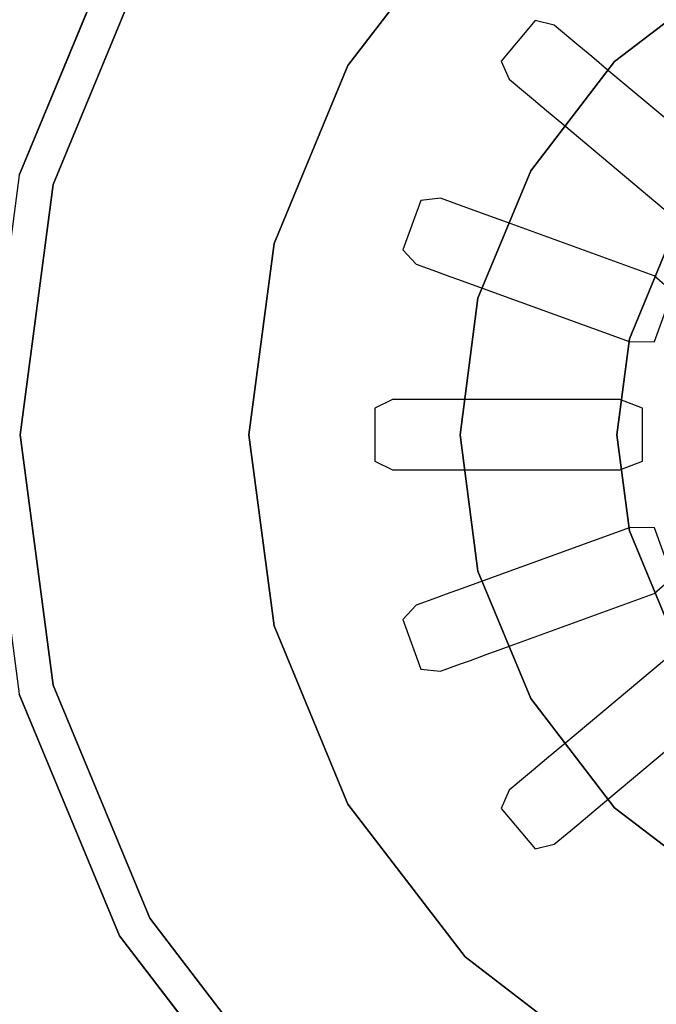
# Model space of a CAD drawing. Extents: x 0 to 959, y -500 to 0.
# Drawn here: x 758 to 792, y -180 to -128 of the extents above; entities that cross this region are included whole.
import ezdxf

# ---------------------------------------------------------------- set-up
doc = ezdxf.new("R2010")
doc.units = 0
doc.header["$MEASUREMENT"] = 0
for name, color, linetype in [('FR_ZLEW', 253, 'CONTINUOUS'), ('FRANKE_ODPLYW', 254, 'CONTINUOUS'), ('FRANKE_OTWORKI', 251, 'CONTINUOUS')]:
    doc.layers.add(name, color=color, linetype=linetype)

msp = doc.modelspace()

# ---------------------------------------------------------------- linework, layer by layer
at = {"layer": 'FR_ZLEW'}
for points, invisible_edges in [([(762.872, -123.21, -104), (752.874, -121.8, -104), (752.874, -135.403, -104), (757.519, -136.132, -104)], 7), ([(764.5, -124.15, -105.88), (762.872, -123.21, -105.88), (757.519, -136.132, -105.88), (759.335, -136.619, -105.88)], 5), ([(759.335, -136.619, -105.88), (757.519, -136.132, -105.88), (755.694, -150, -105.88), (757.574, -150, -105.88)], 5), ([(757.574, -150, -105.88), (755.694, -150, -105.88), (757.519, -163.868, -105.88), (759.335, -163.381, -105.88)], 5), ([(759.335, -163.381, -105.88), (757.519, -163.868, -105.88), (762.872, -176.79, -105.88), (764.5, -175.85, -105.88)], 5), ([(757.519, -163.868, -104), (752.874, -164.597, -104), (752.874, -178.2, -104), (762.872, -176.79, -104)], 7), ([(764.5, -175.85, -105.88), (762.872, -176.79, -105.88), (771.387, -187.887, -105.88), (772.716, -186.557, -105.88)], 5), ([(762.872, -176.79, -104), (752.874, -178.2, -104), (752.874, -206.4, -104), (771.387, -187.887, -104)], 7)]:
    msp.add_3dface(points, dxfattribs=dict(at, invisible_edges=invisible_edges))
for points in [[(762.872, -123.21, -105.88), (762.872, -123.21, -104), (757.519, -136.132, -104), (757.519, -136.132, -105.88)], [(757.519, -163.868, -105.88), (757.519, -163.868, -104), (762.872, -176.79, -104), (762.872, -176.79, -105.88)], [(762.872, -176.79, -105.88), (762.872, -176.79, -104), (771.387, -187.887, -104), (771.387, -187.887, -105.88)]]:
    msp.add_3dface(points, dxfattribs=at)
at = {"layer": 'FRANKE_ODPLYW'}
for points, invisible_edges in [([(781.357, -122.083, -104), (772.716, -113.443, -104), (764.5, -124.15, -104), (775.083, -130.26, -104)], 5), ([(793.764, -123.136, -113.4), (791.884, -119.88, -105.88), (784.68, -125.407, -105.88), (787.339, -128.066, -113.4)], 15), ([(782.022, -122.748, -107.76), (781.357, -122.083, -104), (775.083, -130.26, -104), (775.897, -130.73, -107.76)], 13), ([(783.351, -124.077, -107.76), (782.022, -122.748, -107.76), (775.897, -130.73, -107.76), (777.525, -131.67, -107.76)], 15), ([(794.059, -123.648, -114.891), (793.764, -123.136, -113.4), (787.339, -128.066, -113.4), (787.758, -128.484, -114.891)], 15), ([(783.351, -124.077, -104), (782.686, -123.413, -104), (776.711, -131.2, -104), (777.525, -131.67, -104)], 15), ([(782.686, -123.413, -104), (783.351, -124.077, -107.76), (777.525, -131.67, -107.76), (776.711, -131.2, -104)], 15), ([(794.541, -124.482, -116.174), (794.059, -123.648, -114.891), (787.758, -128.484, -114.891), (788.438, -129.165, -116.174)], 15), ([(764.5, -124.15, -104), (764.5, -124.15, -105.88), (759.335, -136.619, -105.88), (759.335, -136.619, -104)], 5), ([(775.083, -130.26, -104), (764.5, -124.15, -104), (759.335, -136.619, -104), (771.139, -139.782, -104)], 5), ([(784.68, -125.407, -105.88), (783.351, -124.077, -104), (777.525, -131.67, -104), (779.153, -132.61, -105.88)], 15), ([(795.174, -125.578, -117.16), (794.541, -124.482, -116.174), (788.438, -129.165, -116.174), (789.333, -130.06, -117.16)], 7), ([(787.339, -128.066, -113.4), (784.68, -125.407, -105.88), (779.153, -132.61, -105.88), (782.409, -134.49, -113.4)], 15), ([(799.362, -132.833, -119.051), (795.174, -125.578, -117.16), (789.333, -130.06, -117.16), (795.256, -135.983, -119.051)], 5), ([(787.758, -128.484, -114.891), (787.339, -128.066, -113.4), (782.409, -134.49, -113.4), (782.922, -134.786, -114.891)], 15), ([(788.438, -129.165, -116.174), (787.758, -128.484, -114.891), (782.922, -134.786, -114.891), (783.755, -135.267, -116.174)], 15), ([(789.333, -130.06, -117.16), (788.438, -129.165, -116.174), (783.755, -135.267, -116.174), (784.852, -135.9, -117.16)], 7), ([(775.897, -130.73, -107.76), (775.083, -130.26, -104), (771.139, -139.782, -104), (772.047, -140.025, -107.76)], 13), ([(795.256, -135.983, -119.051), (789.333, -130.06, -117.16), (784.852, -135.9, -117.16), (792.106, -140.088, -119.051)], 5), ([(777.525, -131.67, -107.76), (775.897, -130.73, -107.76), (772.047, -140.025, -107.76), (773.863, -140.512, -107.76)], 15), ([(776.711, -131.2, -104), (777.525, -131.67, -107.76), (773.863, -140.512, -107.76), (772.955, -140.268, -104)], 15), ([(777.525, -131.67, -104), (776.711, -131.2, -104), (772.955, -140.268, -104), (773.863, -140.512, -104)], 15), ([(779.153, -132.61, -105.88), (777.525, -131.67, -104), (773.863, -140.512, -104), (775.679, -140.998, -105.88)], 15), ([(782.409, -134.49, -113.4), (779.153, -132.61, -105.88), (775.679, -140.998, -105.88), (779.311, -141.971, -113.4)], 15), ([(782.922, -134.786, -114.891), (782.409, -134.49, -113.4), (779.311, -141.971, -113.4), (779.882, -142.125, -114.891)], 15), ([(783.755, -135.267, -116.174), (782.922, -134.786, -114.891), (779.882, -142.125, -114.891), (780.812, -142.374, -116.174)], 15), ([(784.852, -135.9, -117.16), (783.755, -135.267, -116.174), (780.812, -142.374, -116.174), (782.034, -142.701, -117.16)], 7), ([(792.106, -140.088, -119.051), (784.852, -135.9, -117.16), (782.034, -142.701, -117.16), (790.126, -144.869, -119.051)], 5), ([(759.335, -136.619, -104), (759.335, -136.619, -105.88), (757.574, -150, -105.88), (757.574, -150, -104)], 5), ([(771.139, -139.782, -104), (759.335, -136.619, -104), (757.574, -150, -104), (769.794, -150, -104)], 5), ([(772.047, -140.025, -107.76), (771.139, -139.782, -104), (769.794, -150, -104), (770.734, -150, -107.76)], 13), ([(773.863, -140.512, -107.76), (772.047, -140.025, -107.76), (770.734, -150, -107.76), (772.614, -150, -107.76)], 15), ([(773.863, -140.512, -104), (772.955, -140.268, -104), (771.674, -150, -104), (772.614, -150, -104)], 15), ([(772.955, -140.268, -104), (773.863, -140.512, -107.76), (772.614, -150, -107.76), (771.674, -150, -104)], 15), ([(775.679, -140.998, -105.88), (773.863, -140.512, -104), (772.614, -150, -104), (774.494, -150, -105.88)], 15), ([(793.568, -140.932, -119.9), (792.106, -140.088, -119.051), (790.126, -144.869, -119.051), (791.756, -145.306, -119.9)], 13), ([(779.311, -141.971, -113.4), (775.679, -140.998, -105.88), (774.494, -150, -105.88), (778.254, -150, -113.4)], 15), ([(779.882, -142.125, -114.891), (779.311, -141.971, -113.4), (778.254, -150, -113.4), (778.845, -150, -114.891)], 15), ([(780.812, -142.374, -116.174), (779.882, -142.125, -114.891), (778.845, -150, -114.891), (779.808, -150, -116.174)], 15), ([(782.034, -142.701, -117.16), (780.812, -142.374, -116.174), (779.808, -150, -116.174), (781.074, -150, -117.16)], 7), ([(790.126, -144.869, -119.051), (782.034, -142.701, -117.16), (781.074, -150, -117.16), (789.45, -150, -119.051)], 5), ([(791.756, -145.306, -119.9), (790.126, -144.869, -119.051), (789.45, -150, -119.051), (791.138, -150, -119.9)], 13), ([(793.101, -145.666, -121.178), (791.756, -145.306, -119.9), (791.138, -150, -119.9), (792.53, -150, -121.178)], 15), ([(757.574, -150, -104), (757.574, -150, -105.88), (759.335, -163.381, -105.88), (759.335, -163.381, -104)], 5), ([(769.794, -150, -104), (757.574, -150, -104), (759.335, -163.381, -104), (771.139, -160.218, -104)], 5), ([(770.734, -150, -107.76), (769.794, -150, -104), (771.139, -160.218, -104), (772.047, -159.975, -107.76)], 13), ([(772.614, -150, -107.76), (770.734, -150, -107.76), (772.047, -159.975, -107.76), (773.863, -159.488, -107.76)], 15), ([(771.674, -150, -104), (772.614, -150, -107.76), (773.863, -159.488, -107.76), (772.955, -159.732, -104)], 15), ([(772.614, -150, -104), (771.674, -150, -104), (772.955, -159.732, -104), (773.863, -159.488, -104)], 15), ([(774.494, -150, -105.88), (772.614, -150, -104), (773.863, -159.488, -104), (775.679, -159.002, -105.88)], 15), ([(778.254, -150, -113.4), (774.494, -150, -105.88), (775.679, -159.002, -105.88), (779.311, -158.029, -113.4)], 15), ([(778.845, -150, -114.891), (778.254, -150, -113.4), (779.311, -158.029, -113.4), (779.882, -157.875, -114.891)], 15), ([(779.808, -150, -116.174), (778.845, -150, -114.891), (779.882, -157.875, -114.891), (780.812, -157.626, -116.174)], 15), ([(781.074, -150, -117.16), (779.808, -150, -116.174), (780.812, -157.626, -116.174), (782.034, -157.299, -117.16)], 7), ([(789.45, -150, -119.051), (781.074, -150, -117.16), (782.034, -157.299, -117.16), (790.126, -155.131, -119.051)], 5), ([(791.138, -150, -119.9), (789.45, -150, -119.051), (790.126, -155.131, -119.051), (791.756, -154.694, -119.9)], 13), ([(792.53, -150, -121.178), (791.138, -150, -119.9), (791.756, -154.694, -119.9), (793.101, -154.334, -121.178)], 15), ([(791.756, -154.694, -119.9), (790.126, -155.131, -119.051), (792.106, -159.912, -119.051), (793.568, -159.068, -119.9)], 13), ([(790.126, -155.131, -119.051), (782.034, -157.299, -117.16), (784.852, -164.1, -117.16), (792.106, -159.912, -119.051)], 5), ([(782.034, -157.299, -117.16), (780.812, -157.626, -116.174), (783.755, -164.733, -116.174), (784.852, -164.1, -117.16)], 7), ([(779.882, -157.875, -114.891), (779.311, -158.029, -113.4), (782.409, -165.51, -113.4), (782.922, -165.214, -114.891)], 15), ([(780.812, -157.626, -116.174), (779.882, -157.875, -114.891), (782.922, -165.214, -114.891), (783.755, -164.733, -116.174)], 15), ([(779.311, -158.029, -113.4), (775.679, -159.002, -105.88), (779.153, -167.39, -105.88), (782.409, -165.51, -113.4)], 15), ([(775.679, -159.002, -105.88), (773.863, -159.488, -104), (777.525, -168.33, -104), (779.153, -167.39, -105.88)], 15), ([(772.047, -159.975, -107.76), (771.139, -160.218, -104), (775.083, -169.74, -104), (775.897, -169.27, -107.76)], 13), ([(773.863, -159.488, -107.76), (772.047, -159.975, -107.76), (775.897, -169.27, -107.76), (777.525, -168.33, -107.76)], 15), ([(773.863, -159.488, -104), (772.955, -159.732, -104), (776.711, -168.8, -104), (777.525, -168.33, -104)], 15), ([(772.955, -159.732, -104), (773.863, -159.488, -107.76), (777.525, -168.33, -107.76), (776.711, -168.8, -104)], 15), ([(792.106, -159.912, -119.051), (784.852, -164.1, -117.16), (789.333, -169.94, -117.16), (795.256, -164.017, -119.051)], 5), ([(771.139, -160.218, -104), (759.335, -163.381, -104), (764.5, -175.85, -104), (775.083, -169.74, -104)], 5), ([(759.335, -163.381, -104), (759.335, -163.381, -105.88), (764.5, -175.85, -105.88), (764.5, -175.85, -104)], 5), ([(784.852, -164.1, -117.16), (783.755, -164.733, -116.174), (788.438, -170.835, -116.174), (789.333, -169.94, -117.16)], 7), ([(795.256, -164.017, -119.051), (789.333, -169.94, -117.16), (795.174, -174.422, -117.16), (799.362, -167.167, -119.051)], 5), ([(782.922, -165.214, -114.891), (782.409, -165.51, -113.4), (787.339, -171.934, -113.4), (787.758, -171.516, -114.891)], 15), ([(783.755, -164.733, -116.174), (782.922, -165.214, -114.891), (787.758, -171.516, -114.891), (788.438, -170.835, -116.174)], 15), ([(782.409, -165.51, -113.4), (779.153, -167.39, -105.88), (784.68, -174.593, -105.88), (787.339, -171.934, -113.4)], 15), ([(779.153, -167.39, -105.88), (777.525, -168.33, -104), (783.351, -175.923, -104), (784.68, -174.593, -105.88)], 15), ([(777.525, -168.33, -107.76), (775.897, -169.27, -107.76), (782.022, -177.252, -107.76), (783.351, -175.923, -107.76)], 15), ([(776.711, -168.8, -104), (777.525, -168.33, -107.76), (783.351, -175.923, -107.76), (782.686, -176.587, -104)], 15), ([(777.525, -168.33, -104), (776.711, -168.8, -104), (782.686, -176.587, -104), (783.351, -175.923, -104)], 15), ([(775.897, -169.27, -107.76), (775.083, -169.74, -104), (781.357, -177.917, -104), (782.022, -177.252, -107.76)], 13), ([(775.083, -169.74, -104), (764.5, -175.85, -104), (772.716, -186.557, -104), (781.357, -177.917, -104)], 5), ([(789.333, -169.94, -117.16), (788.438, -170.835, -116.174), (794.541, -175.518, -116.174), (795.174, -174.422, -117.16)], 7), ([(788.438, -170.835, -116.174), (787.758, -171.516, -114.891), (794.059, -176.352, -114.891), (794.541, -175.518, -116.174)], 15), ([(787.758, -171.516, -114.891), (787.339, -171.934, -113.4), (793.764, -176.864, -113.4), (794.059, -176.352, -114.891)], 15), ([(787.339, -171.934, -113.4), (784.68, -174.593, -105.88), (791.884, -180.12, -105.88), (793.764, -176.864, -113.4)], 15), ([(784.68, -174.593, -105.88), (783.351, -175.923, -104), (790.944, -181.748, -104), (791.884, -180.12, -105.88)], 15), ([(764.5, -175.85, -104), (764.5, -175.85, -105.88), (772.716, -186.557, -105.88), (772.716, -186.557, -104)], 5), ([(783.351, -175.923, -107.76), (782.022, -177.252, -107.76), (790.004, -183.377, -107.76), (790.944, -181.748, -107.76)], 15), ([(783.351, -175.923, -104), (782.686, -176.587, -104), (790.474, -182.563, -104), (790.944, -181.748, -104)], 15), ([(782.686, -176.587, -104), (783.351, -175.923, -107.76), (790.944, -181.748, -107.76), (790.474, -182.563, -104)], 15), ([(782.022, -177.252, -107.76), (781.357, -177.917, -104), (789.534, -184.191, -104), (790.004, -183.377, -107.76)], 13), ([(781.357, -177.917, -104), (772.716, -186.557, -104), (783.424, -194.774, -104), (789.534, -184.191, -104)], 5), ([(791.884, -180.12, -105.88), (790.944, -181.748, -104), (799.785, -185.411, -104), (800.272, -183.595, -105.88)], 15)]:
    msp.add_3dface(points, dxfattribs=dict(at, invisible_edges=invisible_edges))
at = {"layer": 'FRANKE_OTWORKI'}
for points, invisible_edges in [([(785.092, -127.868, -109.121), (783.279, -130.029, -109.121), (783.697, -130.993, -111.001), (786.114, -128.113, -111.001)], 4), ([(783.697, -130.993, -111.001), (784.578, -131.732, -113.302), (786.995, -128.852, -113.302), (786.114, -128.113, -111.001)], 10), ([(784.578, -131.732, -113.302), (785.003, -132.089, -114.723), (787.42, -129.209, -114.723), (786.995, -128.852, -113.302)], 10), ([(785.003, -132.089, -114.723), (785.698, -132.672, -115.949), (788.115, -129.792, -115.949), (787.42, -129.209, -114.723)], 10), ([(785.698, -132.672, -115.949), (786.615, -133.442, -116.895), (789.032, -130.561, -116.895), (788.115, -129.792, -115.949)], 10), ([(786.615, -133.442, -116.895), (793.01, -138.808, -118.779), (795.427, -135.927, -118.779), (789.032, -130.561, -116.895)], 10), ([(778.981, -137.474, -109.121), (778.016, -140.124, -109.121), (778.739, -140.887, -111.001), (780.025, -137.354, -111.001)], 4), ([(778.739, -140.887, -111.001), (779.82, -141.28, -113.302), (781.106, -137.747, -113.302), (780.025, -137.354, -111.001)], 10), ([(779.82, -141.28, -113.302), (780.341, -141.47, -114.723), (781.627, -137.937, -114.723), (781.106, -137.747, -113.302)], 10), ([(780.341, -141.47, -114.723), (781.194, -141.78, -115.949), (782.48, -138.247, -115.949), (781.627, -137.937, -114.723)], 10), ([(781.194, -141.78, -115.949), (782.318, -142.19, -116.895), (783.604, -138.657, -116.895), (782.48, -138.247, -115.949)], 10), ([(782.318, -142.19, -116.895), (790.163, -145.045, -118.779), (791.449, -141.512, -118.779), (783.604, -138.657, -116.895)], 10), ([(790.163, -145.045, -118.779), (791.462, -145.018, -119.318), (792.427, -142.368, -119.318), (791.449, -141.512, -118.779)], 8), ([(776.523, -148.59, -109.121), (776.523, -151.41, -109.121), (777.463, -151.88, -111.001), (777.463, -148.12, -111.001)], 4), ([(777.463, -151.88, -111.001), (778.614, -151.88, -113.302), (778.614, -148.12, -113.302), (777.463, -148.12, -111.001)], 10), ([(778.614, -151.88, -113.302), (779.168, -151.88, -114.723), (779.168, -148.12, -114.723), (778.614, -148.12, -113.302)], 10), ([(779.168, -151.88, -114.723), (780.076, -151.88, -115.949), (780.076, -148.12, -115.949), (779.168, -148.12, -114.723)], 10), ([(780.076, -151.88, -115.949), (781.273, -151.88, -116.895), (781.273, -148.12, -116.895), (780.076, -148.12, -115.949)], 10), ([(781.273, -151.88, -116.895), (789.621, -151.88, -118.779), (789.621, -148.12, -118.779), (781.273, -148.12, -116.895)], 10), ([(789.621, -151.88, -118.779), (790.833, -151.41, -119.318), (790.833, -148.59, -119.318), (789.621, -148.12, -118.779)], 8), ([(783.604, -161.343, -116.895), (791.449, -158.488, -118.779), (790.163, -154.955, -118.779), (782.318, -157.81, -116.895)], 10), ([(791.449, -158.488, -118.779), (792.427, -157.632, -119.318), (791.462, -154.982, -119.318), (790.163, -154.955, -118.779)], 8), ([(782.48, -161.753, -115.949), (783.604, -161.343, -116.895), (782.318, -157.81, -116.895), (781.194, -158.22, -115.949)], 10), ([(781.627, -162.063, -114.723), (782.48, -161.753, -115.949), (781.194, -158.22, -115.949), (780.341, -158.53, -114.723)], 10), ([(780.025, -162.646, -111.001), (781.106, -162.253, -113.302), (779.82, -158.72, -113.302), (778.739, -159.113, -111.001)], 10), ([(781.106, -162.253, -113.302), (781.627, -162.063, -114.723), (780.341, -158.53, -114.723), (779.82, -158.72, -113.302)], 10), ([(778.016, -159.876, -109.121), (778.981, -162.526, -109.121), (780.025, -162.646, -111.001), (778.739, -159.113, -111.001)], 4), ([(789.032, -169.439, -116.895), (795.427, -164.073, -118.779), (793.01, -161.192, -118.779), (786.615, -166.558, -116.895)], 10), ([(788.115, -170.208, -115.949), (789.032, -169.439, -116.895), (786.615, -166.558, -116.895), (785.698, -167.328, -115.949)], 10), ([(787.42, -170.791, -114.723), (788.115, -170.208, -115.949), (785.698, -167.328, -115.949), (785.003, -167.911, -114.723)], 10), ([(786.114, -171.887, -111.001), (786.995, -171.148, -113.302), (784.578, -168.268, -113.302), (783.697, -169.007, -111.001)], 10), ([(786.995, -171.148, -113.302), (787.42, -170.791, -114.723), (785.003, -167.911, -114.723), (784.578, -168.268, -113.302)], 10), ([(783.279, -169.971, -109.121), (785.092, -172.132, -109.121), (786.114, -171.887, -111.001), (783.697, -169.007, -111.001)], 4)]:
    msp.add_3dface(points, dxfattribs=dict(at, invisible_edges=invisible_edges))

doc.saveas('drawing.dxf')
